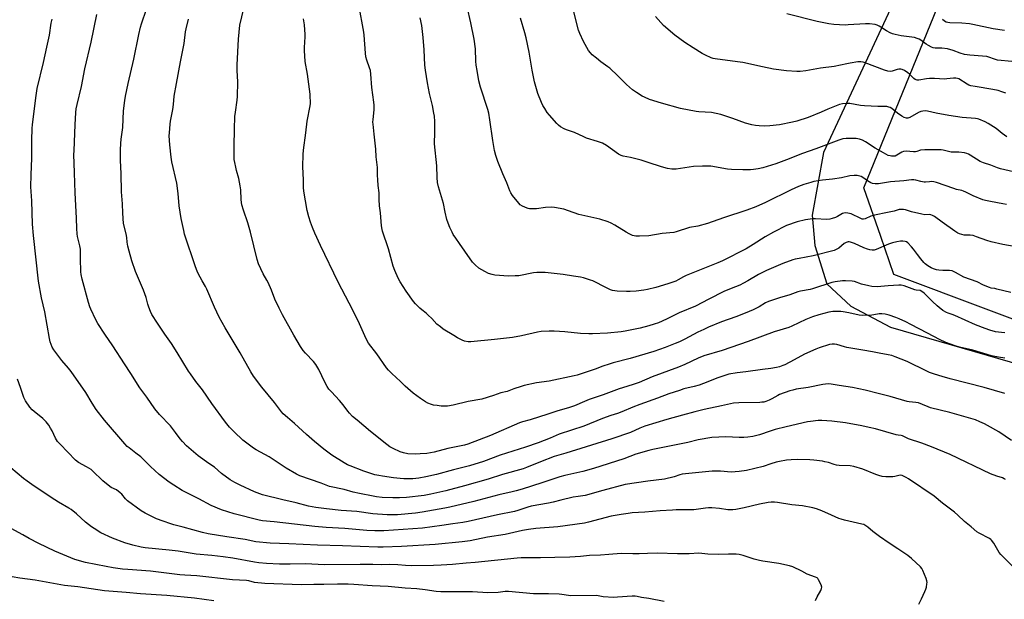
# Model space of a CAD drawing. Units: inches. Extents: x 1201771 to 1207771, y 553457 to 557457.
# Drawn here: x 1206345 to 1206897, y 554047 to 554372 of the extents above; entities that cross this region are included whole.
import ezdxf

# ---------------------------------------------------------------- set-up
doc = ezdxf.new("R2010")
doc.units = ezdxf.units.IN
doc.header["$MEASUREMENT"] = 0
for name, color, linetype in [('NTRL-Farm Land', 3, 'Continuous'), ('NTRL-Trees', 3, 'Continuous'), ('Undefined', 1, 'Continuous')]:
    doc.layers.add(name, color=color, linetype=linetype)

msp = doc.modelspace()

# ---------------------------------------------------------------- linework, layer by layer
at = {"layer": 'NTRL-Farm Land'}
msp.add_lwpolyline([(1206172.75, 554006.3), (1206173.15, 554249.12), (1206174.87, 554467.42), (1206178.8, 554468.88), (1206350.8, 554544.29), (1206644.93, 554696.88), (1206653.31, 554699.49), (1206662.82, 554698.09), (1206671.99, 554694.13), (1206748.21, 554637.53), (1206855.64, 554591.58), (1206881.71, 554578.59), (1206890.96, 554561.52), (1206895.43, 554543.51), (1206896.24, 554531.52), (1206887.71, 554494.86), (1206795.69, 554297.52), (1206789.38, 554262.23), (1206790.83, 554245.27), (1206797.61, 554223.85), (1206810.95, 554211.22), (1206833.3, 554199.45), (1207014.73, 554146.92)], dxfattribs=at)
at = {"layer": 'NTRL-Trees'}
msp.add_polyline3d([(1207045.3, 554150.22, 0), (1206835.22, 554229.1, 0), (1206827.87, 554250.35, 0), (1206818.42, 554277.69, 0), (1206877.34, 554422.73, 0), (1206905.66, 554487.23, 0)], dxfattribs=at)
at = {"layer": 'Undefined'}
for points, elevation in [([(1206901.15, 554135.95), (1206894.01, 554140.78), (1206887.62, 554144.42), (1206886.05, 554145.23), (1206883.4, 554146.43), (1206881.01, 554147.48), (1206879.69, 554147.96), (1206866.53, 554151.66), (1206855.78, 554154.27), (1206854.44, 554154.76), (1206851.31, 554156.21), (1206848.92, 554157.02), (1206847.45, 554157.25), (1206843.73, 554157.54), (1206842.6, 554157.75), (1206833.08, 554160.61), (1206826.35, 554162.39), (1206818.99, 554164.2), (1206811.94, 554165.66), (1206804.55, 554166.78), (1206800.1, 554167.53), (1206798.37, 554167.64), (1206795.3, 554167.38), (1206787.05, 554165.75), (1206780.4, 554164.66), (1206778.42, 554164.24), (1206776.85, 554163.74), (1206771.08, 554161.67), (1206770.03, 554161.18), (1206766.65, 554159.3), (1206765.14, 554158.55), (1206763.42, 554157.86), (1206762.16, 554157.52), (1206761.09, 554157.36), (1206759.93, 554157.3), (1206748.15, 554157.14), (1206745.2, 554156.85), (1206738.43, 554155.47), (1206728.84, 554153.36), (1206723.57, 554152.06), (1206716.65, 554150.21), (1206707.77, 554147.68), (1206695.5, 554144), (1206692.73, 554142.91), (1206687.43, 554140.49), (1206676.95, 554136.83), (1206651.2, 554128.83), (1206644.59, 554126.94), (1206637.02, 554124.01), (1206629.08, 554120.8), (1206627.22, 554120.14), (1206615.63, 554116.94), (1206607.63, 554114.24), (1206594.26, 554110.5), (1206583.79, 554107.78), (1206575.38, 554105.76), (1206571.77, 554105.14), (1206561.87, 554103.98), (1206557.83, 554103.79), (1206554.17, 554103.75), (1206548.24, 554104.03), (1206545, 554104.38), (1206543.03, 554104.68), (1206535.49, 554106.17), (1206531.86, 554106.98), (1206526.77, 554108.46), (1206518.62, 554110.21), (1206513.93, 554112.03), (1206501.89, 554116.13), (1206500.07, 554117.02), (1206494.26, 554120.41), (1206484.74, 554126.69), (1206477.49, 554130.79), (1206476, 554131.69), (1206474.56, 554132.69), (1206471.52, 554134.95), (1206470.07, 554136.15), (1206465.09, 554140.79), (1206462.47, 554143.49), (1206460.34, 554146.2), (1206452.62, 554156.62), (1206447.4, 554164.35), (1206443.56, 554169.06), (1206440.55, 554173.27), (1206439.48, 554174.92), (1206433.25, 554185.21), (1206429.89, 554190.29), (1206426.17, 554195.62), (1206422.07, 554201.69), (1206419.01, 554206.67), (1206418.19, 554208.22), (1206417.26, 554210.7), (1206416.72, 554212.39), (1206415.75, 554216.11), (1206414.31, 554220.19), (1206409.82, 554230.71), (1206407.73, 554236.73), (1206406.22, 554242.07), (1206405.54, 554244.9), (1206405.1, 554247.17), (1206404.85, 554249.81), (1206404.55, 554251.76), (1206403.12, 554257.62), (1206402.7, 554263.4), (1206402.48, 554268.61), (1206401.97, 554275.35), (1206401.8, 554285.7), (1206401.46, 554293.03), (1206401.42, 554299.02), (1206401.49, 554302.48), (1206401.68, 554304.91), (1206402.6, 554311.53), (1206402.97, 554320.78), (1206403.76, 554326.63), (1206404.15, 554328.97), (1206405.61, 554336.25), (1206408.92, 554349.74), (1206411.64, 554363.6), (1206412.56, 554367.67), (1206413.17, 554369.66), (1206416.03, 554377.85)], 502), ([(1206897.43, 554182.04), (1206893.78, 554182.67), (1206889.89, 554183.47), (1206879.47, 554186.66), (1206872.03, 554188.31), (1206869.57, 554189), (1206864.38, 554190.92), (1206860.76, 554192.53), (1206854.09, 554196.19), (1206844.74, 554201.05), (1206841.86, 554202.51), (1206838.21, 554204.2), (1206836.34, 554204.94), (1206832.53, 554206.19), (1206830.34, 554206.71), (1206828.41, 554207.05), (1206827.02, 554207.03), (1206823.92, 554206.39), (1206822.77, 554206.23), (1206817.43, 554206.01), (1206815.67, 554206.26), (1206809.98, 554207.59), (1206806.8, 554208.18), (1206805.35, 554208.34), (1206802.44, 554208.38), (1206801, 554208.29), (1206798.7, 554207.92), (1206793.05, 554206.47), (1206789.61, 554205.34), (1206785.8, 554203.81), (1206777.86, 554200.08), (1206776.25, 554199.4), (1206768.1, 554196.88), (1206753.53, 554191.46), (1206748.59, 554189.72), (1206738.8, 554186.51), (1206728.52, 554183.38), (1206725.49, 554182.09), (1206718, 554178.57), (1206714.44, 554177.05), (1206699.63, 554171.61), (1206692.27, 554168.55), (1206689.44, 554167.47), (1206685.48, 554166.15), (1206681.05, 554164.84), (1206672.06, 554161.57), (1206664.3, 554158.92), (1206661.63, 554157.9), (1206656, 554155.47), (1206653.26, 554154.48), (1206646.11, 554152.33), (1206641.06, 554150.63), (1206631.11, 554147.5), (1206626.86, 554146.34), (1206625.24, 554145.82), (1206608.94, 554138.79), (1206596.22, 554133.94), (1206594.27, 554133.41), (1206585.06, 554131.5), (1206577.28, 554129.44), (1206573.25, 554128.74), (1206569.52, 554128.42), (1206566.61, 554128.36), (1206562.5, 554128.49), (1206560.05, 554128.96), (1206558.2, 554129.6), (1206554.31, 554131.53), (1206552.54, 554132.48), (1206550.74, 554133.68), (1206541.57, 554141.06), (1206534.04, 554147.32), (1206531.59, 554149.48), (1206529.82, 554151.3), (1206528.9, 554152.39), (1206526.3, 554155.86), (1206524.24, 554158.43), (1206519.67, 554163.17), (1206518.31, 554164.71), (1206517.37, 554166.14), (1206515.91, 554168.62), (1206512.58, 554175.77), (1206510.97, 554178.48), (1206509.62, 554180.33), (1206505.21, 554184.91), (1206503.9, 554186.42), (1206502.37, 554188.69), (1206498.66, 554194.97), (1206492.22, 554206.48), (1206490.35, 554210.13), (1206488.03, 554215.15), (1206486.02, 554220.31), (1206484.15, 554224.57), (1206483.49, 554225.87), (1206481.47, 554229.41), (1206478.79, 554234.94), (1206478.07, 554237.37), (1206474.36, 554252.79), (1206472.75, 554257.99), (1206470.32, 554265.04), (1206469.52, 554268.02), (1206469.27, 554269.39), (1206469.1, 554271.05), (1206468.81, 554276.5), (1206468.56, 554278.71), (1206467.74, 554282.9), (1206466.46, 554287.33), (1206465.98, 554289.29), (1206465.43, 554291.83), (1206465.19, 554293.58), (1206465.09, 554295.67), (1206465.07, 554301.06), (1206465.26, 554310.62), (1206465.6, 554317.72), (1206465.79, 554320.08), (1206466.86, 554326.87), (1206467.04, 554328.89), (1206467.17, 554337.04), (1206466.88, 554343.5), (1206466.84, 554346.63), (1206467.54, 554361.04), (1206468.28, 554368.92), (1206470.48, 554378.25)], 506), ([(1206900.78, 554218.87), (1206892.94, 554220.89), (1206891.77, 554221.14), (1206889.8, 554221.41), (1206888.74, 554221.72), (1206885.54, 554223.09), (1206881.88, 554224.86), (1206874.47, 554227.61), (1206869.72, 554230.21), (1206867.84, 554231.08), (1206866.45, 554231.29), (1206862.71, 554231.29), (1206860.37, 554231.42), (1206859.02, 554231.68), (1206857.47, 554232.16), (1206856.17, 554232.79), (1206854.14, 554233.92), (1206853.41, 554234.39), (1206852.77, 554234.94), (1206852, 554235.78), (1206850.38, 554237.84), (1206848.37, 554240.22), (1206846.22, 554243.24), (1206845.12, 554244.55), (1206842.98, 554246.81), (1206842.32, 554247.27), (1206841.57, 554247.51), (1206840.23, 554247.67), (1206838.85, 554247.67), (1206836.88, 554247.39), (1206834.33, 554246.88), (1206832.14, 554246.07), (1206825.23, 554243.04), (1206824.16, 554242.78), (1206823.08, 554242.72), (1206821.72, 554242.85), (1206820.3, 554243.27), (1206818.35, 554244), (1206813.03, 554246.45), (1206810.87, 554247.15), (1206810.06, 554247.29), (1206809.52, 554247.28), (1206808.41, 554246.98), (1206807.36, 554246.47), (1206804.25, 554243.85), (1206802.82, 554243), (1206801.77, 554242.56), (1206789.83, 554239.47), (1206782.12, 554238.1), (1206779.84, 554237.64), (1206778.44, 554237.26), (1206772.94, 554235.19), (1206763.68, 554231.37), (1206759.19, 554229.06), (1206753.32, 554225.43), (1206750.81, 554224.11), (1206748.76, 554223.15), (1206743.85, 554221.2), (1206739.87, 554219.51), (1206731.42, 554215.28), (1206723.82, 554211.33), (1206714.81, 554207.47), (1206707.6, 554203.91), (1206703.11, 554202.02), (1206700.72, 554201.14), (1206697.74, 554200.17), (1206692.87, 554198.89), (1206684.51, 554197.28), (1206682.2, 554196.93), (1206674.49, 554196.12), (1206666.16, 554195.71), (1206664.13, 554195.72), (1206659.47, 554195.99), (1206650.61, 554196.87), (1206644.66, 554197.2), (1206641.88, 554197.27), (1206637.27, 554197.03), (1206635.25, 554196.73), (1206626.23, 554194.73), (1206621.27, 554193.74), (1206611.23, 554192.59), (1206597.84, 554191.31), (1206596.4, 554191.35), (1206594.39, 554191.74), (1206593.04, 554192.28), (1206590.43, 554193.59), (1206588.4, 554194.74), (1206582.41, 554198.45), (1206580.79, 554199.63), (1206578.81, 554201.26), (1206575.92, 554204.31), (1206574.03, 554206.14), (1206572.74, 554207.33), (1206570.43, 554209.2), (1206569.36, 554210.18), (1206566.93, 554212.64), (1206565.79, 554213.94), (1206561.53, 554219.77), (1206558.27, 554224.95), (1206557.13, 554226.99), (1206555.18, 554231.31), (1206554.38, 554233.8), (1206551.67, 554243.51), (1206548.41, 554253.27), (1206548.15, 554254.36), (1206547.85, 554256.25), (1206547.14, 554263.55), (1206546.63, 554267.48), (1206546.48, 554271.05), (1206546.45, 554274.83), (1206545.97, 554278.93), (1206545.72, 554282.1), (1206545.56, 554284.7), (1206545.53, 554289), (1206544.86, 554295.05), (1206544.65, 554299.41), (1206543.59, 554307.83), (1206543.02, 554313.31), (1206543, 554314.48), (1206543.1, 554315.97), (1206543.69, 554321.46), (1206543.66, 554323.98), (1206543.53, 554325.68), (1206542.4, 554333.84), (1206541.78, 554341.36), (1206541.52, 554343.38), (1206541.13, 554345.03), (1206539.55, 554349.23), (1206539, 554351.15), (1206538.79, 554353.14), (1206538.08, 554363.23), (1206537.87, 554364.93), (1206535.03, 554380.23)], 510), ([(1206898.28, 554268.29), (1206896.26, 554268.76), (1206889.34, 554269.89), (1206886.54, 554270.51), (1206885.14, 554270.9), (1206879.6, 554273.09), (1206875.49, 554275.3), (1206874.3, 554275.85), (1206873.34, 554276.15), (1206870.33, 554276.78), (1206868.74, 554277.2), (1206859.01, 554280.67), (1206857.56, 554280.99), (1206856.1, 554281.15), (1206855.26, 554281.1), (1206853, 554280.76), (1206852.13, 554280.76), (1206850.38, 554281.11), (1206847.41, 554282.01), (1206846.37, 554282.2), (1206845, 554282.2), (1206840.68, 554281.56), (1206833.24, 554281), (1206826.61, 554279.91), (1206824.64, 554279.91), (1206823.26, 554280.09), (1206822.21, 554280.51), (1206820.46, 554281.59), (1206817.84, 554283.42), (1206816.83, 554283.93), (1206814.67, 554284.48), (1206812.99, 554284.62), (1206810.41, 554284.33), (1206805.81, 554283.34), (1206800.82, 554282.42), (1206795.11, 554281.92), (1206790.26, 554281.12), (1206788.57, 554280.69), (1206784.69, 554279.44), (1206781.72, 554278.32), (1206777.54, 554276.44), (1206763.14, 554269.42), (1206757.75, 554267.01), (1206752.71, 554265.21), (1206739.54, 554260.74), (1206730.59, 554257.6), (1206725.15, 554256.22), (1206720.58, 554255.31), (1206713.03, 554253), (1206711.67, 554252.66), (1206705.13, 554251.96), (1206697.66, 554250.79), (1206692.52, 554250.46), (1206691.66, 554250.47), (1206690.53, 554250.59), (1206688.58, 554251), (1206686.77, 554251.77), (1206685.02, 554252.78), (1206678.7, 554256.78), (1206676.59, 554257.86), (1206674.95, 554258.56), (1206670.17, 554260.11), (1206658.5, 554262.69), (1206652.58, 554264.82), (1206650.02, 554265.64), (1206644.85, 554266.57), (1206642.86, 554266.74), (1206639.79, 554266.62), (1206634.73, 554265.85), (1206630.85, 554265.86), (1206629.98, 554265.98), (1206629.43, 554266.15), (1206626.78, 554267.4), (1206625.56, 554268.16), (1206624.75, 554268.98), (1206621.31, 554273.32), (1206620.32, 554274.75), (1206619.75, 554276.03), (1206618.14, 554280.45), (1206615.86, 554285.54), (1206613.03, 554292.43), (1206611.9, 554295.8), (1206611.15, 554298.64), (1206610.28, 554304.11), (1206608.63, 554315.77), (1206607.95, 554319.56), (1206607.38, 554321.53), (1206603.23, 554334.08), (1206602.38, 554337.59), (1206601.37, 554343.36), (1206600.96, 554346.48), (1206600.76, 554348.75), (1206600.54, 554355.59), (1206599.79, 554361.08), (1206597.93, 554370.25), (1206595.81, 554379.18)], 514), ([(1206898.63, 554306.34), (1206896.02, 554308.2), (1206892.58, 554310.86), (1206888.14, 554313.8), (1206886.34, 554314.72), (1206882.88, 554316.08), (1206882.05, 554316.3), (1206880.88, 554316.49), (1206873.47, 554317.09), (1206865.95, 554318.18), (1206858.83, 554319.61), (1206854.07, 554320.69), (1206852.68, 554320.85), (1206851.35, 554320.71), (1206850.31, 554320.42), (1206849.03, 554319.81), (1206844.09, 554317.09), (1206843.04, 554316.77), (1206842.24, 554316.76), (1206840.99, 554317.09), (1206839.72, 554317.77), (1206837.27, 554319.46), (1206834.06, 554322.07), (1206833.09, 554322.67), (1206832.3, 554322.96), (1206831.16, 554323.18), (1206829.71, 554323.33), (1206826.27, 554323.29), (1206818.72, 554323.57), (1206816.47, 554323.86), (1206810.45, 554324.85), (1206808.69, 554324.98), (1206806.35, 554324.75), (1206804.66, 554324.3), (1206798.1, 554321.78), (1206794.38, 554319.99), (1206787.19, 554317.07), (1206780.67, 554315.04), (1206778.28, 554314.41), (1206770.94, 554312.89), (1206765.56, 554312.33), (1206762.84, 554312.29), (1206759.61, 554312.49), (1206757.56, 554312.67), (1206755.5, 554313.04), (1206751.99, 554313.83), (1206744.88, 554316.62), (1206738.15, 554318.8), (1206732.81, 554319.94), (1206725.79, 554320.36), (1206724.33, 554320.51), (1206715.53, 554322.17), (1206704.86, 554325.05), (1206698.12, 554327.19), (1206695.25, 554328.43), (1206693.98, 554329.13), (1206690.76, 554331.17), (1206688.64, 554332.69), (1206685.14, 554335.66), (1206680.42, 554340.43), (1206675.85, 554344.7), (1206674.72, 554345.56), (1206670.81, 554348.22), (1206668.32, 554350.44), (1206665.97, 554352.24), (1206664.96, 554353.27), (1206663.9, 554354.63), (1206661.01, 554359.64), (1206659.05, 554364.23), (1206658.33, 554366.15), (1206655.66, 554376.34)], 518), ([(1206901.6, 554065.64), (1206895.26, 554072.1), (1206894.29, 554073.19), (1206893.52, 554074.37), (1206891.21, 554078.31), (1206889.92, 554080.09), (1206889.5, 554080.47), (1206888.77, 554080.95), (1206883.08, 554083.95), (1206881.69, 554084.81), (1206878.59, 554087.5), (1206874.8, 554090.49), (1206871.07, 554094.04), (1206869.1, 554095.8), (1206866.24, 554098.06), (1206862.38, 554100.81), (1206857.86, 554104.73), (1206843.44, 554114.43), (1206842.17, 554115.19), (1206840.61, 554115.95), (1206839.82, 554116.27), (1206839.02, 554116.44), (1206837.93, 554116.35), (1206835.74, 554115.76), (1206834.59, 554115.58), (1206830.7, 554115.61), (1206828.65, 554115.81), (1206826.72, 554116.27), (1206825.11, 554116.8), (1206817.76, 554119.94), (1206812.64, 554121.41), (1206810.67, 554121.69), (1206804.48, 554121.99), (1206803.04, 554122.13), (1206801.73, 554122.44), (1206798.52, 554123.52), (1206796.53, 554124.06), (1206795.07, 554124.31), (1206790.33, 554124.85), (1206787.96, 554125.06), (1206781.1, 554125.36), (1206777.59, 554125.16), (1206775.02, 554124.87), (1206771.09, 554124.2), (1206769.12, 554123.76), (1206766.12, 554122.89), (1206761.84, 554121.39), (1206757.25, 554120.2), (1206752.56, 554119.18), (1206748.37, 554118.47), (1206743.91, 554118.22), (1206738.02, 554118.83), (1206733.32, 554118.75), (1206716.45, 554117), (1206715.08, 554116.65), (1206711.92, 554115.61), (1206706.59, 554114.27), (1206697.2, 554113.19), (1206684.54, 554111.32), (1206671.92, 554107.93), (1206661.99, 554105.05), (1206660.77, 554104.84), (1206658.01, 554104.56), (1206655.28, 554104.09), (1206648.42, 554102.47), (1206644.02, 554101.31), (1206641.5, 554100.73), (1206631.76, 554099.14), (1206629.84, 554098.63), (1206624.27, 554096.76), (1206622.38, 554096.21), (1206612.88, 554094.19), (1206596.33, 554090.44), (1206593.41, 554089.92), (1206587.7, 554089.22), (1206581.55, 554088.22), (1206570.73, 554086.69), (1206549.07, 554085.24), (1206544.04, 554085.2), (1206539.56, 554085.45), (1206527.19, 554086.5), (1206516.71, 554087.23), (1206510.32, 554087.76), (1206487.65, 554090.39), (1206481.08, 554090.91), (1206479.07, 554091.31), (1206465.07, 554094.74), (1206457.99, 554096.99), (1206452.32, 554099.5), (1206445.3, 554103.31), (1206435.98, 554107.93), (1206431.2, 554110.87), (1206428.73, 554112.5), (1206423.02, 554116.86), (1206418.16, 554121.42), (1206412.69, 554126.79), (1206410.02, 554128.89), (1206406.16, 554131.74), (1206405.13, 554132.6), (1206403.82, 554134), (1206392.42, 554147.35), (1206387.64, 554153.36), (1206385.48, 554156.79), (1206381.89, 554162.85), (1206373.74, 554174.62), (1206372.3, 554176.47), (1206368.45, 554180.77), (1206363.91, 554186.7), (1206363.09, 554188.27), (1206362, 554191.35), (1206361.64, 554193.07), (1206359.02, 554208.18), (1206357.03, 554216.03), (1206355.39, 554225.29), (1206352.49, 554250.92), (1206352.06, 554257.3), (1206351.55, 554270.4), (1206351.14, 554278.14), (1206351.19, 554284.91), (1206351.55, 554294.21), (1206351.59, 554304.33), (1206351.85, 554310.99), (1206352.02, 554313.25), (1206353.99, 554329.34), (1206354.69, 554333.31), (1206358.22, 554347.85), (1206360.13, 554356.55), (1206361.47, 554363.31), (1206362.56, 554370.07), (1206363.08, 554372.18)], 498), ([(1206897.78, 554114.05), (1206897.04, 554114.5), (1206896.03, 554114.96), (1206892.87, 554115.96), (1206889.46, 554117.32), (1206866.84, 554128.12), (1206856.21, 554132.46), (1206850.92, 554134.36), (1206843.44, 554136.87), (1206840.04, 554138.56), (1206839.26, 554138.73), (1206837.53, 554138.89), (1206836.38, 554139.13), (1206824.87, 554142.4), (1206821.4, 554143.27), (1206817.19, 554144.19), (1206808.11, 554145.82), (1206800.38, 554146.75), (1206794.74, 554147.09), (1206792.65, 554147.1), (1206788.49, 554146.69), (1206786.74, 554146.37), (1206774.74, 554143.62), (1206768.51, 554142.03), (1206765.7, 554141.17), (1206759.78, 554139.03), (1206756.16, 554138.17), (1206753.31, 554137.8), (1206751.04, 554137.6), (1206748.46, 554137.66), (1206740.92, 554138.06), (1206733.13, 554137.54), (1206725.39, 554136.26), (1206719.62, 554134.76), (1206699.97, 554130.97), (1206697.7, 554130.41), (1206690.41, 554128.22), (1206683.8, 554125.66), (1206666.64, 554120.19), (1206660.64, 554118.52), (1206650.7, 554116.27), (1206647.85, 554115.52), (1206637.79, 554112.16), (1206626.65, 554108.62), (1206623.3, 554107.69), (1206621.05, 554107.12), (1206613.59, 554105.52), (1206599.56, 554101.76), (1206586.08, 554098.51), (1206583.24, 554097.93), (1206570.68, 554095.71), (1206566.9, 554095.13), (1206556.82, 554094.32), (1206554.31, 554094.26), (1206550.88, 554094.33), (1206542.87, 554094.9), (1206533.92, 554096.05), (1206525.07, 554096.64), (1206516.85, 554097.61), (1206510.85, 554098.37), (1206506.91, 554099.12), (1206499.83, 554100.92), (1206492.41, 554102.61), (1206481.1, 554105.56), (1206476.63, 554107.24), (1206468.46, 554110.91), (1206465.6, 554112.35), (1206462.86, 554113.94), (1206458.02, 554117.4), (1206454.11, 554120.95), (1206450.87, 554123.05), (1206444.98, 554127.41), (1206438.39, 554133.04), (1206436.16, 554135.34), (1206434.85, 554136.91), (1206432.26, 554140.52), (1206429.41, 554144.26), (1206423.32, 554150.6), (1206420.61, 554153.68), (1206416.13, 554160.16), (1206412.19, 554165.46), (1206407.18, 554173.49), (1206403.55, 554178.92), (1206397.11, 554189.06), (1206392.68, 554195.52), (1206388.69, 554201.5), (1206387.58, 554203.6), (1206384.75, 554209.55), (1206384.25, 554210.88), (1206383.51, 554213.33), (1206379.95, 554226.44), (1206379.38, 554229.1), (1206379.18, 554230.57), (1206379.09, 554232.05), (1206378.98, 554236.53), (1206379, 554240.12), (1206378.86, 554243.31), (1206378.57, 554245.05), (1206377.34, 554250.4), (1206377.16, 554251.86), (1206376.96, 554254.84), (1206376.73, 554260.7), (1206375.95, 554274.76), (1206375.62, 554286.03), (1206375.34, 554291.45), (1206375.28, 554296.22), (1206375.31, 554298.59), (1206375.86, 554313.05), (1206376.35, 554319.82), (1206376.57, 554321.86), (1206377.08, 554324.42), (1206379.43, 554334.42), (1206381.41, 554344.45), (1206384.86, 554359.39), (1206388.18, 554374.83)], 500), ([(1206897.4, 554162.31), (1206885.89, 554165.72), (1206866.85, 554170.62), (1206862.25, 554171.87), (1206857.97, 554173.14), (1206855.26, 554174.11), (1206853.67, 554174.8), (1206842.64, 554180.27), (1206836, 554182.85), (1206834.05, 554183.54), (1206832.06, 554184), (1206826.96, 554184.92), (1206823.18, 554185.72), (1206817.77, 554186.54), (1206808.81, 554188.08), (1206807.4, 554188.44), (1206803.26, 554189.77), (1206801.88, 554190.06), (1206800.52, 554190.03), (1206799.14, 554189.74), (1206793.33, 554187.82), (1206791.41, 554187.09), (1206784.99, 554184.32), (1206779.29, 554181.14), (1206774.06, 554178.39), (1206772.99, 554177.94), (1206771.07, 554177.32), (1206769.4, 554176.9), (1206766.24, 554176.38), (1206761.4, 554175.81), (1206752.1, 554174.44), (1206747.36, 554173.91), (1206742.53, 554173.06), (1206740.84, 554172.58), (1206736.39, 554171.1), (1206728.41, 554167.85), (1206725.97, 554166.93), (1206723.21, 554166.14), (1206717.43, 554164.83), (1206714.89, 554164.07), (1206708.96, 554162.06), (1206702.52, 554159.65), (1206692.77, 554156.17), (1206688.76, 554154.61), (1206682.55, 554151.94), (1206680.16, 554151.09), (1206676.35, 554149.89), (1206671.69, 554148.21), (1206661.18, 554144.06), (1206647.48, 554139.48), (1206642.33, 554137.29), (1206635.62, 554134.65), (1206628.58, 554132.26), (1206614.32, 554127.71), (1206604.94, 554124.19), (1206597.13, 554121.79), (1206588.18, 554119.47), (1206578.62, 554116.88), (1206572.66, 554115.58), (1206568.73, 554114.84), (1206567.04, 554114.61), (1206565.29, 554114.5), (1206562.31, 554114.45), (1206560.37, 554114.5), (1206558.3, 554114.66), (1206554.43, 554115.06), (1206548.34, 554115.93), (1206546.33, 554116.26), (1206544.1, 554116.76), (1206537.91, 554118.67), (1206530.17, 554121.67), (1206528.72, 554122.38), (1206526.79, 554123.47), (1206520, 554127.68), (1206515.37, 554131.15), (1206510.11, 554135.44), (1206505.65, 554139.3), (1206498.96, 554145.43), (1206495.03, 554148.81), (1206492.67, 554150.95), (1206491.67, 554151.99), (1206487.81, 554157.24), (1206480.6, 554165.86), (1206476.06, 554172.03), (1206474.47, 554174.52), (1206468.41, 554185.2), (1206460.04, 554199.12), (1206456.63, 554205.11), (1206454.04, 554210.67), (1206449.76, 554220.78), (1206449, 554222.28), (1206447.18, 554225.42), (1206445.03, 554229.56), (1206444.42, 554230.89), (1206443.53, 554233.35), (1206437.35, 554251.72), (1206436.85, 554253.68), (1206435.36, 554260.48), (1206434.32, 554267.57), (1206433.69, 554274.46), (1206433.01, 554280.33), (1206430.25, 554292.29), (1206429.85, 554294.85), (1206429.14, 554301.79), (1206428.74, 554306.73), (1206428.81, 554308.51), (1206429.2, 554313.26), (1206429.44, 554315), (1206430.67, 554321.52), (1206431.08, 554324.46), (1206431.57, 554329.04), (1206432.72, 554336.1), (1206435.07, 554348.36), (1206437.16, 554358.67), (1206437.89, 554365.16), (1206438.19, 554366.88), (1206439.52, 554372.26)], 504), ([(1206897.35, 554196.34), (1206895.6, 554196.47), (1206892.1, 554196.97), (1206889.06, 554197.81), (1206886.35, 554198.73), (1206881.02, 554200.83), (1206869.37, 554206.13), (1206867.94, 554206.62), (1206865.55, 554207.29), (1206864.64, 554207.67), (1206862.73, 554208.89), (1206860.55, 554210.48), (1206859.4, 554211.43), (1206856.76, 554213.83), (1206852.12, 554218.6), (1206850.91, 554219.59), (1206849.97, 554219.98), (1206847.78, 554220.26), (1206846.95, 554220.45), (1206841.01, 554222.68), (1206839.34, 554223.14), (1206838.03, 554223.15), (1206831.89, 554222.7), (1206827.81, 554222.22), (1206826.06, 554222.19), (1206822.84, 554222.4), (1206821.12, 554222.66), (1206816.95, 554223.71), (1206813.17, 554225.11), (1206811.78, 554225.33), (1206808.03, 554225.53), (1206806.3, 554225.52), (1206802.3, 554224.97), (1206800.32, 554224.58), (1206789.59, 554220.99), (1206788.25, 554220.68), (1206782.82, 554219.73), (1206781.4, 554219.39), (1206776.74, 554217.69), (1206771.05, 554216.01), (1206764.86, 554213.85), (1206763.24, 554213.12), (1206759.62, 554210.98), (1206756.21, 554209.24), (1206751.85, 554207.42), (1206746.44, 554205.33), (1206738.55, 554202.52), (1206731.22, 554199.43), (1206728.56, 554198.26), (1206725.18, 554196.61), (1206717.95, 554192.83), (1206714.85, 554191.31), (1206712.49, 554190.26), (1206706.98, 554188.1), (1206700.54, 554185.94), (1206687.33, 554181.89), (1206677.78, 554179.42), (1206675.53, 554178.75), (1206671.89, 554177.57), (1206667.66, 554175.94), (1206657.52, 554172.6), (1206655.86, 554172.19), (1206641.76, 554169.31), (1206634.81, 554168.26), (1206627.87, 554166.7), (1206626.16, 554166.24), (1206621.94, 554164.89), (1206618.3, 554163.49), (1206614.78, 554162.65), (1206610.59, 554161.21), (1206604.06, 554159.16), (1206596.35, 554157.73), (1206587.96, 554155.84), (1206584.77, 554155.25), (1206582.44, 554155.16), (1206581.29, 554155.22), (1206579, 554155.52), (1206577.01, 554155.82), (1206575.89, 554156.07), (1206573.69, 554156.88), (1206572.41, 554157.54), (1206569.57, 554159.47), (1206565.45, 554162.49), (1206561.01, 554166.36), (1206558.39, 554168.96), (1206553.63, 554173.44), (1206551.76, 554175.35), (1206550.59, 554176.69), (1206545.09, 554184.5), (1206540.56, 554190.54), (1206539.21, 554192.93), (1206535.46, 554201.39), (1206531.75, 554209.12), (1206523.53, 554224.8), (1206513.6, 554245.28), (1206510.41, 554252.3), (1206509.08, 554255.48), (1206507.99, 554258.36), (1206506.99, 554261.37), (1206506.11, 554265.01), (1206504.26, 554275.81), (1206504.06, 554277.75), (1206504.03, 554281.89), (1206503.66, 554289.67), (1206503.79, 554296.39), (1206503.94, 554298.71), (1206505.35, 554308.58), (1206506.12, 554315.04), (1206507.72, 554323.55), (1206507.9, 554324.98), (1206507.93, 554326.12), (1206507.84, 554328.68), (1206507.71, 554330.14), (1206506.32, 554341.42), (1206505.05, 554348.55), (1206504.54, 554354.59), (1206504.55, 554356.29), (1206504.99, 554362.27), (1206505.01, 554363.73), (1206504.63, 554369.11), (1206504, 554372.47)], 508), ([(1206905.88, 554244.22), (1206896.24, 554245.83), (1206889.67, 554247.42), (1206887.33, 554248.07), (1206881.48, 554250.23), (1206879.61, 554250.83), (1206877.96, 554251.07), (1206874.56, 554251.17), (1206872.03, 554251.82), (1206870.98, 554252.26), (1206869.35, 554253.29), (1206862.21, 554258.3), (1206857.88, 554261.58), (1206856.82, 554262.22), (1206856, 554262.51), (1206855.14, 554262.65), (1206852.5, 554262.56), (1206850.79, 554262.8), (1206845.02, 554264.11), (1206841.64, 554265.26), (1206840.54, 554265.5), (1206839.37, 554265.54), (1206838.19, 554265.43), (1206835.31, 554264.62), (1206831.52, 554263.74), (1206824.37, 554262.39), (1206822.21, 554261.69), (1206818.99, 554260.29), (1206818.18, 554260.06), (1206817.34, 554260.1), (1206816.57, 554260.36), (1206811.28, 554262.99), (1206809.32, 554263.48), (1206807.9, 554263.6), (1206807.15, 554263.47), (1206806.36, 554263.17), (1206803.48, 554261.56), (1206802.43, 554261.07), (1206800.56, 554260.4), (1206799.2, 554260.02), (1206797.44, 554259.91), (1206791.29, 554260.27), (1206789.57, 554260.23), (1206785.6, 554259.79), (1206780.85, 554258.67), (1206774.97, 554256.48), (1206767.68, 554252.8), (1206762.99, 554250.08), (1206756.25, 554245.81), (1206752.31, 554243.48), (1206739.09, 554236.75), (1206736.48, 554235.57), (1206728, 554232.23), (1206718.6, 554228.39), (1206717.26, 554227.74), (1206714.16, 554225.96), (1206712.84, 554225.31), (1206708.94, 554223.94), (1206705.89, 554222.99), (1206701.75, 554221.78), (1206696.98, 554220.6), (1206694.99, 554220.23), (1206690.66, 554219.64), (1206687.27, 554219.46), (1206685.25, 554219.47), (1206679.91, 554219.71), (1206678.74, 554219.84), (1206677.32, 554220.14), (1206676.21, 554220.47), (1206675.15, 554220.92), (1206672.06, 554222.49), (1206668.14, 554224.62), (1206666.41, 554225.41), (1206665.03, 554225.89), (1206661.06, 554227.09), (1206659.33, 554227.5), (1206655.53, 554228.18), (1206649.69, 554228.96), (1206639.53, 554230.1), (1206634.98, 554230.17), (1206632.98, 554229.95), (1206624.82, 554228.35), (1206622.77, 554228.22), (1206618.96, 554228.13), (1206611.3, 554228.75), (1206609.9, 554229.02), (1206607.76, 554229.69), (1206605.7, 554230.7), (1206602.44, 554232.57), (1206600.25, 554234.43), (1206598.87, 554235.89), (1206594.54, 554242.08), (1206591.59, 554246.45), (1206589.39, 554249.35), (1206588, 554251.44), (1206587.33, 554252.71), (1206586.16, 554255.42), (1206585.15, 554257.87), (1206584.46, 554259.8), (1206583.44, 554264.07), (1206582.64, 554268.92), (1206579.72, 554278.17), (1206579.24, 554280.6), (1206579.02, 554283.45), (1206578.83, 554290.05), (1206577.56, 554302.25), (1206577.74, 554308.89), (1206577.62, 554314.85), (1206577.44, 554317.76), (1206577.18, 554319.5), (1206576.35, 554323.85), (1206574.78, 554330.55), (1206573.5, 554336.57), (1206572.41, 554343.55), (1206572.14, 554346.44), (1206571.65, 554355.04), (1206571.14, 554361.99), (1206570.44, 554368.75), (1206569.56, 554372.94)], 512), ([(1206902.26, 554286.6), (1206894.9, 554288.32), (1206893.26, 554288.87), (1206889.49, 554290.33), (1206885.43, 554291.59), (1206883.65, 554292.4), (1206877.98, 554296.01), (1206876.96, 554296.59), (1206876.16, 554296.91), (1206874.74, 554297.19), (1206871.55, 554297.57), (1206868.16, 554297.56), (1206867.32, 554297.63), (1206862.85, 554298.71), (1206861.69, 554298.9), (1206852.48, 554298.95), (1206850.17, 554298.74), (1206848.06, 554298.05), (1206847.25, 554297.91), (1206846.1, 554297.91), (1206842.03, 554298.12), (1206840.62, 554298.05), (1206839.59, 554297.67), (1206836.91, 554295.99), (1206835.92, 554295.49), (1206835.1, 554295.32), (1206833.94, 554295.34), (1206833.1, 554295.5), (1206832.06, 554295.87), (1206829.31, 554297.21), (1206824.69, 554299.93), (1206819.32, 554303.37), (1206817.51, 554304.34), (1206815.91, 554304.85), (1206814, 554305.25), (1206812.24, 554305.33), (1206808.42, 554305.31), (1206806.5, 554305.04), (1206804.34, 554304.43), (1206791.36, 554299.44), (1206783.97, 554296.96), (1206774.9, 554293.32), (1206769.02, 554291.19), (1206761.75, 554288.9), (1206759.15, 554288.32), (1206756.5, 554287.91), (1206754.71, 554287.8), (1206750.53, 554287.74), (1206744.09, 554287.91), (1206741.78, 554288.16), (1206732.47, 554289.73), (1206731.01, 554289.82), (1206727.8, 554289.85), (1206722.74, 554289.59), (1206713.13, 554288.2), (1206711.72, 554288.07), (1206710.58, 554288.12), (1206708.29, 554288.55), (1206704.88, 554289.33), (1206697.28, 554291.94), (1206693.52, 554293.12), (1206687.48, 554294.62), (1206683.39, 554295.44), (1206682.25, 554295.76), (1206681.44, 554296.12), (1206680.68, 554296.58), (1206673.94, 554301.47), (1206671.76, 554302.75), (1206669.01, 554303.71), (1206662.77, 554305.48), (1206661.22, 554306.16), (1206656.07, 554308.63), (1206651.6, 554310.13), (1206650.26, 554310.7), (1206648.27, 554311.86), (1206647.12, 554312.71), (1206646.12, 554313.77), (1206642.09, 554318.41), (1206640.78, 554319.98), (1206639.35, 554322.07), (1206638.3, 554323.74), (1206637.44, 554325.5), (1206635.56, 554330.52), (1206633.66, 554337.01), (1206632.27, 554343.62), (1206630.55, 554353.77), (1206628.92, 554361.7), (1206628.19, 554364.49), (1206625.8, 554372.81)], 516), ([(1206897.93, 554330.68), (1206896.85, 554331.18), (1206895.73, 554331.57), (1206893.75, 554332.15), (1206890.63, 554332.86), (1206880.8, 554334.41), (1206878.27, 554334.9), (1206877.29, 554335.25), (1206876.33, 554335.71), (1206871.55, 554338.73), (1206870.81, 554339.05), (1206870.01, 554339.22), (1206868.6, 554339.24), (1206864.8, 554338.73), (1206863.63, 554338.65), (1206857.88, 554338.93), (1206855.14, 554338.87), (1206853.42, 554338.74), (1206849.15, 554338.1), (1206848.31, 554338.09), (1206847.77, 554338.17), (1206847.06, 554338.46), (1206846.4, 554338.96), (1206843.97, 554341.36), (1206843.1, 554342.11), (1206841.15, 554343.43), (1206839.87, 554344.09), (1206839.05, 554344.26), (1206837.9, 554344.2), (1206837.08, 554344.01), (1206834.16, 554343.06), (1206833.03, 554342.96), (1206831.87, 554343.05), (1206829.89, 554343.63), (1206819.05, 554347.73), (1206817.94, 554348.06), (1206816.62, 554348.28), (1206815.83, 554348.33), (1206814.97, 554348.28), (1206810.71, 554347.63), (1206808.72, 554347.26), (1206801.65, 554345.66), (1206794.09, 554344.74), (1206785.88, 554343.29), (1206782.71, 554342.97), (1206780.7, 554342.95), (1206774.94, 554343.17), (1206767.75, 554344.12), (1206761.5, 554345.42), (1206750.41, 554347.88), (1206747.56, 554348.33), (1206734.9, 554349.97), (1206733.79, 554350.2), (1206732.72, 554350.56), (1206729.5, 554352.05), (1206727.66, 554353.02), (1206722.55, 554356.1), (1206717.93, 554359.14), (1206712.38, 554363.2), (1206705.92, 554368.7), (1206701.46, 554373.69)], 520), ([(1206901.32, 554348.41), (1206893.32, 554349.26), (1206891.72, 554349.73), (1206888.53, 554350.94), (1206887.42, 554351.21), (1206884.84, 554351.51), (1206877.85, 554352.06), (1206874.73, 554352.48), (1206872.44, 554353.13), (1206868.41, 554354.74), (1206865.26, 554355.59), (1206862.03, 554355.91), (1206860.55, 554355.97), (1206858.32, 554355.93), (1206857.31, 554356.08), (1206856.28, 554356.49), (1206854.54, 554357.44), (1206853.34, 554358.24), (1206850.3, 554360.47), (1206849.32, 554361.04), (1206848.31, 554361.48), (1206846.69, 554361.96), (1206839.3, 554362.98), (1206835.84, 554363.67), (1206834.42, 554364.04), (1206833.13, 554364.58), (1206831.12, 554365.61), (1206827.95, 554367.76), (1206826.97, 554368.36), (1206825.74, 554368.89), (1206824.7, 554369.2), (1206821.58, 554369.58), (1206819.36, 554369.71), (1206809.58, 554368.98), (1206807.79, 554368.92), (1206801.52, 554369.19), (1206798.72, 554369.57), (1206792.2, 554370.92), (1206775.17, 554375.23)], 522), ([(1206849.11, 554044.22), (1206850.67, 554047.19), (1206852.62, 554051.22), (1206853.19, 554052.6), (1206853.47, 554053.74), (1206853.75, 554055.47), (1206853.8, 554056.34), (1206853.68, 554057.17), (1206853.23, 554058.53), (1206851.42, 554063.1), (1206850.89, 554064.07), (1206850.09, 554065.06), (1206845.07, 554069.68), (1206843.03, 554071.43), (1206837.33, 554075.26), (1206832.48, 554078.32), (1206827.06, 554082.04), (1206823.33, 554084.92), (1206820.59, 554087.37), (1206819.48, 554088.17), (1206818.28, 554088.77), (1206817.2, 554089.11), (1206807.54, 554091.23), (1206805.6, 554091.76), (1206804.32, 554092.25), (1206800.27, 554094.12), (1206794.8, 554096.49), (1206791.74, 554097.64), (1206789.77, 554098.27), (1206783.91, 554099.27), (1206777.92, 554099.92), (1206769.83, 554101.19), (1206768.13, 554101.39), (1206766.42, 554101.45), (1206764.66, 554101.23), (1206759.76, 554100.18), (1206751.16, 554098.17), (1206746.56, 554097.26), (1206744.83, 554097), (1206742.02, 554097.08), (1206737.44, 554097.75), (1206733.03, 554098.11), (1206731.28, 554098.15), (1206729.53, 554097.99), (1206723.02, 554097.13), (1206717.48, 554096.98), (1206713.04, 554096.98), (1206710.97, 554096.89), (1206704.17, 554096.49), (1206695.57, 554095.74), (1206688.34, 554095.29), (1206686.05, 554095.07), (1206682.28, 554094.51), (1206676.68, 554093.52), (1206663.85, 554090.07), (1206661.61, 554089.56), (1206646.6, 554087.56), (1206634.37, 554086.54), (1206630.26, 554086.08), (1206626.81, 554085.44), (1206622, 554084.28), (1206617.11, 554083.26), (1206607.28, 554081.68), (1206597.43, 554079.69), (1206593, 554079.11), (1206577.88, 554077.57), (1206558.98, 554076.45), (1206548.65, 554076.1), (1206545.76, 554076.1), (1206525.88, 554076.81), (1206511.82, 554077.18), (1206495.87, 554077.99), (1206485.33, 554078.4), (1206477.23, 554079.19), (1206471.36, 554080.38), (1206460.95, 554081.83), (1206450.49, 554083.6), (1206447.45, 554084.27), (1206436.49, 554087.38), (1206431.33, 554088.65), (1206429.57, 554089.17), (1206425.22, 554090.72), (1206421.66, 554092.09), (1206417.76, 554093.81), (1206415.29, 554095.11), (1206413.03, 554096.57), (1206405.33, 554102.07), (1206404.2, 554103.15), (1206402.05, 554105.78), (1206401.23, 554106.59), (1206399.09, 554108.19), (1206396.21, 554109.6), (1206394.4, 554110.89), (1206391.55, 554113.26), (1206385.68, 554118.89), (1206384.85, 554119.61), (1206382.34, 554121.15), (1206377.81, 554123.63), (1206376.09, 554124.92), (1206367.44, 554133.94), (1206366.11, 554135.44), (1206364.9, 554137.32), (1206363.02, 554141.31), (1206362.19, 554142.88), (1206361.1, 554144.54), (1206359.75, 554146.35), (1206358.98, 554147.16), (1206357.74, 554148.3), (1206352.97, 554152.14), (1206351.9, 554153.11), (1206350.61, 554154.69), (1206348.03, 554158.23), (1206347.62, 554158.98), (1206347.2, 554160.01), (1206345.31, 554165.6), (1206343.58, 554170.33)], 496), ([(1206791.26, 554046.14), (1206792.21, 554048.28), (1206794.17, 554051.88), (1206794.62, 554052.91), (1206794.7, 554053.69), (1206794.31, 554055), (1206792.98, 554057.86), (1206792.52, 554058.53), (1206792.13, 554058.89), (1206791.14, 554059.37), (1206786.51, 554060.97), (1206783.59, 554062.59), (1206778.52, 554065.04), (1206776.58, 554065.63), (1206770.71, 554067.01), (1206761.76, 554068.26), (1206759.81, 554068.63), (1206756.81, 554069.41), (1206750.74, 554071.49), (1206748.44, 554071.98), (1206746.7, 554072.21), (1206742.35, 554072.25), (1206736.57, 554072.03), (1206730.8, 554072.26), (1206725.79, 554072.67), (1206720.37, 554072.33), (1206713.83, 554072.3), (1206702.48, 554072.82), (1206697.03, 554072.62), (1206692.28, 554072.32), (1206688.71, 554072.32), (1206682.2, 554072.49), (1206675.26, 554072.08), (1206670.61, 554071.62), (1206664.39, 554071.37), (1206659.36, 554070.83), (1206653.33, 554070.42), (1206644.94, 554070.33), (1206636.95, 554070.14), (1206626.19, 554070.12), (1206623.82, 554070.04), (1206600.3, 554067.49), (1206595.22, 554067.09), (1206587.59, 554066.34), (1206581.23, 554065.94), (1206576.95, 554065.79), (1206564.81, 554065.67), (1206561.27, 554065.83), (1206556.92, 554066.17), (1206552.32, 554066.36), (1206548.03, 554066.21), (1206542.98, 554066.36), (1206535.75, 554066.41), (1206515.75, 554066.17), (1206505.19, 554066.79), (1206496.48, 554066.6), (1206490.5, 554066.67), (1206483.26, 554066.99), (1206478.89, 554067.35), (1206476.5, 554067.69), (1206464.34, 554069.86), (1206458.94, 554070.63), (1206452.58, 554071.37), (1206443.82, 554072.13), (1206433.75, 554073.87), (1206428.63, 554074.52), (1206415.26, 554075.69), (1206412.96, 554076.12), (1206408.33, 554077.18), (1206403.75, 554078.52), (1206396.82, 554081.11), (1206390.36, 554084.24), (1206386.55, 554086.51), (1206385.12, 554087.51), (1206381.72, 554090.19), (1206376.65, 554094.88), (1206373.61, 554097.24), (1206372.37, 554098.04), (1206366.52, 554101.39), (1206364.54, 554102.61), (1206352.86, 554110.29), (1206349.01, 554113.08), (1206346.91, 554114.71), (1206339.95, 554120.56)], 494), ([(1206706.29, 554045.7), (1206697.68, 554047.35), (1206693.54, 554047.96), (1206691.12, 554048.53), (1206690.08, 554048.68), (1206688.39, 554048.69), (1206680.2, 554047.99), (1206677.88, 554047.91), (1206672.05, 554048.29), (1206669.28, 554048.83), (1206668.29, 554048.94), (1206653.95, 554048.8), (1206652.6, 554048.93), (1206648.9, 554049.58), (1206647.44, 554049.73), (1206641.54, 554050.02), (1206635.19, 554049.91), (1206633.08, 554049.96), (1206619.02, 554051.23), (1206617.18, 554051.2), (1206613.24, 554050.79), (1206607.49, 554050.52), (1206598.77, 554051.07), (1206581.02, 554051.11), (1206578.47, 554051.31), (1206572.18, 554052.21), (1206567.67, 554052.68), (1206561, 554053.14), (1206551.51, 554054.02), (1206542.46, 554054.49), (1206532.22, 554055.22), (1206529.08, 554055.33), (1206523.18, 554055.35), (1206515.38, 554055.21), (1206509.76, 554055.22), (1206502.75, 554055.02), (1206482.34, 554055.68), (1206476.63, 554056.34), (1206473.4, 554057.18), (1206472.12, 554057.41), (1206464.26, 554057.74), (1206444.24, 554060.01), (1206437.41, 554060.4), (1206434.74, 554060.63), (1206418.27, 554062.63), (1206405.53, 554063.58), (1206402.55, 554063.86), (1206397.23, 554064.53), (1206393.25, 554065.19), (1206381.66, 554067.53), (1206375.81, 554069.2), (1206364.56, 554073.86), (1206355.63, 554078.11), (1206350.1, 554080.9), (1206346.5, 554083.11), (1206340.1, 554086.67)], 492), ([(1206453.7, 554045.95), (1206442.82, 554047.43), (1206427.37, 554049.03), (1206412.6, 554049.93), (1206404.6, 554050.65), (1206392.47, 554051.55), (1206377.35, 554053.86), (1206370.03, 554054.64), (1206353.52, 554057.56), (1206344.87, 554058.7), (1206340.66, 554059.5)], 490)]:
    msp.add_lwpolyline(points, dxfattribs=dict(at, elevation=elevation))
msp.add_polyline3d([(1206897.18, 554365.84, 524), (1206890.91, 554366.82, 524), (1206879.55, 554369.29, 524), (1206877.52, 554369.59, 524), (1206873.38, 554370.02, 524), (1206866.6, 554370.15, 524), (1206865.43, 554370.33, 524), (1206864.59, 554370.56, 524), (1206863.55, 554371.09, 524), (1206862.37, 554372, 524)], dxfattribs=at)

doc.saveas('drawing.dxf')
